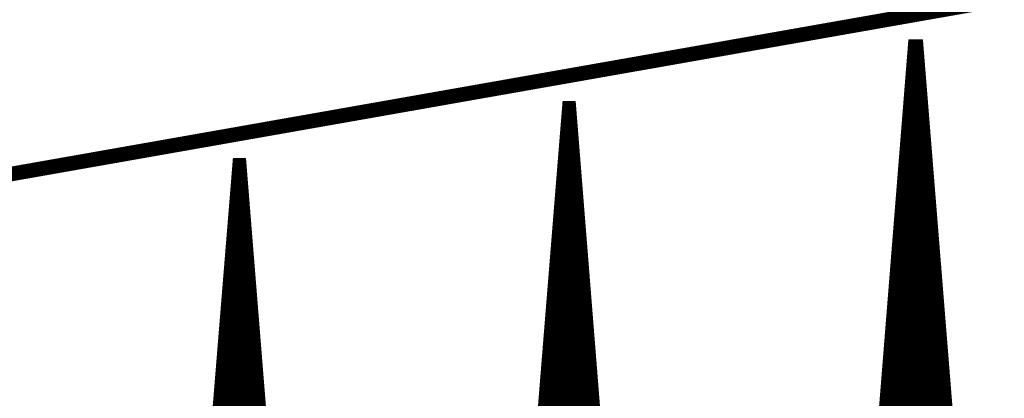
# Model space of a CAD drawing. Extents: x 0 to 22.6, y 0.5 to 8.7.
# Drawn here: x 3.6 to 4.3, y 5.2 to 5.5 of the extents above; entities that cross this region are included whole.
import ezdxf

# ---------------------------------------------------------------- set-up
doc = ezdxf.new("R2010")
doc.units = 0
doc.layers.add('MECHANICAL1', color=6, linetype='CONTINUOUS')
doc.layers.add('TOPLAYER', color=1, linetype='CONTINUOUS')

msp = doc.modelspace()

# ---------------------------------------------------------------- linework, layer by layer
at = {"layer": 'MECHANICAL1', "const_width": 0.01}
msp.add_lwpolyline([(0.131, 4.755), (22.37, 8.675)], dxfattribs=at)
at = {"layer": 'TOPLAYER'}
for points, const_width in [([(4.155, 4.793), (4.208, 5.457)], 0.001), ([(4.157, 4.789), (4.21, 5.455)], 0.005), ([(4.208, 5.457), (4.217, 5.457)], 0.001), ([(4.21, 5.455), (4.215, 5.455)], 0.005), ([(4.21, 4.789), (4.21, 5.455)], 0.005), ([(4.215, 5.455), (4.268, 4.789)], 0.005), ([(4.215, 4.789), (4.215, 5.455)], 0.005), ([(4.217, 5.457), (4.27, 4.798)], 0.001), ([(4.2096, 5.45), (4.2154, 5.45)], 0.005), ([(4.2092, 5.445), (4.2158, 5.445)], 0.005), ([(4.20841, 5.435), (4.21659, 5.435)], 0.005), ([(4.20881, 5.44), (4.21619, 5.44)], 0.005), ([(4.20801, 5.43), (4.21699, 5.43)], 0.005), ([(4.20761, 5.425), (4.21739, 5.425)], 0.005), ([(4.20682, 5.415), (4.21818, 5.415)], 0.005), ([(4.20721, 5.42), (4.21779, 5.42)], 0.005), ([(3.921, 4.783), (3.972, 5.415)], 0.001), ([(3.923, 4.778), (3.974, 5.413)], 0.005), ([(3.97376, 5.41), (3.97824, 5.41)], 0.005), ([(3.972, 5.415), (3.98, 5.415)], 0.001), ([(3.974, 5.413), (3.978, 5.413)], 0.005), ([(3.975, 4.778), (3.975, 5.413)], 0.005), ([(3.978, 5.413), (4.028, 4.778)], 0.005), ([(3.98, 5.415), (4.03, 4.788)], 0.001), ([(4.20642, 5.41), (4.21858, 5.41)], 0.005), ([(3.97336, 5.405), (3.97863, 5.405)], 0.005), ([(4.20602, 5.405), (4.21898, 5.405)], 0.005), ([(3.97255, 5.395), (3.97942, 5.395)], 0.005), ([(3.97296, 5.4), (3.97902, 5.4)], 0.005), ([(4.20523, 5.395), (4.21977, 5.395)], 0.005), ([(4.20562, 5.4), (4.21938, 5.4)], 0.005), ([(3.97215, 5.39), (3.97981, 5.39)], 0.005), ([(3.98, 4.778), (3.98, 5.3876)], 0.005), ([(4.20483, 5.39), (4.22017, 5.39)], 0.005), ([(4.205, 4.789), (4.205, 5.39217)], 0.005), ([(4.22, 4.789), (4.22, 5.39217)], 0.005), ([(3.97175, 5.385), (3.9802, 5.385)], 0.005), ([(4.20443, 5.385), (4.22057, 5.385)], 0.005), ([(3.698, 4.774), (3.747, 5.376)], 0.001), ([(3.7, 4.771), (3.749, 5.374)], 0.005), ([(3.747, 5.376), (3.755, 5.376)], 0.001), ([(3.749, 5.374), (3.753, 5.374)], 0.005), ([(3.75, 4.771), (3.75, 5.374)], 0.005), ([(3.753, 5.374), (3.801, 4.771)], 0.005), ([(3.755, 5.376), (3.803, 4.779)], 0.001), ([(3.97095, 5.375), (3.98099, 5.375)], 0.005), ([(3.97135, 5.38), (3.9806, 5.38)], 0.005), ([(4.20363, 5.375), (4.22137, 5.375)], 0.005), ([(4.20403, 5.38), (4.22097, 5.38)], 0.005), ([(3.74867, 5.37), (3.75332, 5.37)], 0.005), ([(3.97055, 5.37), (3.98139, 5.37)], 0.005), ([(4.20324, 5.37), (4.22176, 5.37)], 0.005), ([(3.74786, 5.36), (3.75411, 5.36)], 0.005), ([(3.74827, 5.365), (3.75372, 5.365)], 0.005), ([(3.96974, 5.36), (3.98217, 5.36)], 0.005), ([(3.97, 4.778), (3.97, 5.3632)], 0.005), ([(3.97014, 5.365), (3.98178, 5.365)], 0.005), ([(4.20244, 5.36), (4.22256, 5.36)], 0.005), ([(4.20284, 5.365), (4.22216, 5.365)], 0.005), ([(3.74746, 5.355), (3.75451, 5.355)], 0.005), ([(3.96934, 5.355), (3.98257, 5.355)], 0.005), ([(4.20204, 5.355), (4.22296, 5.355)], 0.005), ([(3.74705, 5.35), (3.75491, 5.35)], 0.005), ([(3.755, 4.771), (3.755, 5.34887)], 0.005), ([(3.96894, 5.35), (3.98296, 5.35)], 0.005), ([(4.20164, 5.35), (4.22336, 5.35)], 0.005), ([(3.74624, 5.34), (3.75571, 5.34)], 0.005), ([(3.74664, 5.345), (3.75531, 5.345)], 0.005), ([(3.96814, 5.34), (3.98375, 5.34)], 0.005), ([(3.96854, 5.345), (3.98335, 5.345)], 0.005), ([(4.20085, 5.34), (4.22415, 5.34)], 0.005), ([(4.20125, 5.345), (4.22375, 5.345)], 0.005), ([(3.74583, 5.335), (3.7561, 5.335)], 0.005), ([(3.96774, 5.335), (3.98414, 5.335)], 0.005), ([(4.20045, 5.335), (4.22455, 5.335)], 0.005), ([(3.74542, 5.33), (3.7565, 5.33)], 0.005), ([(3.96733, 5.33), (3.98454, 5.33)], 0.005), ([(4.2, 4.789), (4.2, 5.32934)], 0.005), ([(4.20005, 5.33), (4.22495, 5.33)], 0.005), ([(4.225, 4.789), (4.225, 5.32934)], 0.005), ([(3.74461, 5.32), (3.7573, 5.32)], 0.005), ([(3.745, 4.771), (3.745, 5.32478)], 0.005), ([(3.74502, 5.325), (3.7569, 5.325)], 0.005), ([(3.96653, 5.32), (3.98532, 5.32)], 0.005), ([(3.96693, 5.325), (3.98493, 5.325)], 0.005), ([(3.985, 4.778), (3.985, 5.3241)], 0.005), ([(4.19926, 5.32), (4.22574, 5.32)], 0.005), ([(4.19965, 5.325), (4.22535, 5.325)], 0.005), ([(3.74421, 5.315), (3.7577, 5.315)], 0.005), ([(3.96613, 5.315), (3.98572, 5.315)], 0.005), ([(4.19886, 5.315), (4.22614, 5.315)], 0.005), ([(3.7438, 5.31), (3.75809, 5.31)], 0.005), ([(3.96573, 5.31), (3.98611, 5.31)], 0.005), ([(4.19846, 5.31), (4.22654, 5.31)], 0.005), ([(3.74299, 5.3), (3.75889, 5.3)], 0.005), ([(3.74339, 5.305), (3.75849, 5.305)], 0.005), ([(3.96492, 5.3), (3.9869, 5.3)], 0.005), ([(3.965, 4.778), (3.965, 5.30094)], 0.005), ([(3.96533, 5.305), (3.9865, 5.305)], 0.005), ([(4.19767, 5.3), (4.22733, 5.3)], 0.005), ([(4.19806, 5.305), (4.22694, 5.305)], 0.005), ([(3.74258, 5.295), (3.75929, 5.295)], 0.005), ([(3.96452, 5.295), (3.98729, 5.295)], 0.005), ([(4.19727, 5.295), (4.22773, 5.295)], 0.005), ([(3.74217, 5.29), (3.75969, 5.29)], 0.005), ([(3.76, 4.771), (3.76, 5.28606)], 0.005), ([(3.96412, 5.29), (3.98768, 5.29)], 0.005), ([(4.19687, 5.29), (4.22813, 5.29)], 0.005), ([(3.74136, 5.28), (3.76048, 5.28)], 0.005), ([(3.74177, 5.285), (3.76008, 5.285)], 0.005), ([(3.96332, 5.28), (3.98847, 5.28)], 0.005), ([(3.96372, 5.285), (3.98808, 5.285)], 0.005), ([(4.19607, 5.28), (4.22893, 5.28)], 0.005), ([(4.19647, 5.285), (4.22853, 5.285)], 0.005), ([(3.74096, 5.275), (3.76088, 5.275)], 0.005), ([(3.96292, 5.275), (3.98887, 5.275)], 0.005), ([(4.19568, 5.275), (4.22932, 5.275)], 0.005), ([(3.74055, 5.27), (3.76128, 5.27)], 0.005), ([(3.96251, 5.27), (3.98926, 5.27)], 0.005), ([(4.195, 4.789), (4.195, 5.26651)], 0.005), ([(4.19528, 5.27), (4.22972, 5.27)], 0.005), ([(4.23, 4.789), (4.23, 5.26651)], 0.005), ([(3.73974, 5.26), (3.76207, 5.26)], 0.005), ([(3.74, 4.771), (3.74, 5.26324)], 0.005), ([(3.74014, 5.265), (3.76168, 5.265)], 0.005), ([(3.96171, 5.26), (3.99005, 5.26)], 0.005), ([(3.96211, 5.265), (3.98965, 5.265)], 0.005), ([(3.99, 4.778), (3.99, 5.2606)], 0.005), ([(4.19448, 5.26), (4.23052, 5.26)], 0.005), ([(4.19488, 5.265), (4.23012, 5.265)], 0.005), ([(3.73933, 5.255), (3.76247, 5.255)], 0.005), ([(3.96131, 5.255), (3.99044, 5.255)], 0.005), ([(4.19408, 5.255), (4.23092, 5.255)], 0.005), ([(3.73892, 5.25), (3.76287, 5.25)], 0.005), ([(3.96091, 5.25), (3.99083, 5.25)], 0.005), ([(4.19369, 5.25), (4.23131, 5.25)], 0.005), ([(3.73811, 5.24), (3.76367, 5.24)], 0.005), ([(3.73852, 5.245), (3.76327, 5.245)], 0.005), ([(3.96011, 5.24), (3.99162, 5.24)], 0.005), ([(3.96051, 5.245), (3.99123, 5.245)], 0.005), ([(4.19289, 5.24), (4.23211, 5.24)], 0.005), ([(4.19329, 5.245), (4.23171, 5.245)], 0.005), ([(3.7377, 5.235), (3.76406, 5.235)], 0.005), ([(3.9597, 5.235), (3.99202, 5.235)], 0.005), ([(3.96, 4.778), (3.96, 5.23869)], 0.005), ([(4.19249, 5.235), (4.23251, 5.235)], 0.005), ([(3.7373, 5.23), (3.76446, 5.23)], 0.005), ([(3.9593, 5.23), (3.99241, 5.23)], 0.005), ([(4.19209, 5.23), (4.23291, 5.23)], 0.005), ([(3.73649, 5.22), (3.76526, 5.22)], 0.005), ([(3.73689, 5.225), (3.76486, 5.225)], 0.005), ([(3.765, 4.771), (3.765, 5.22325)], 0.005), ([(3.9585, 5.22), (3.9932, 5.22)], 0.005), ([(3.9589, 5.225), (3.9928, 5.225)], 0.005), ([(4.1913, 5.22), (4.2337, 5.22)], 0.005), ([(4.1917, 5.225), (4.2333, 5.225)], 0.005), ([(3.73608, 5.215), (3.76566, 5.215)], 0.005), ([(3.9581, 5.215), (3.99359, 5.215)], 0.005), ([(4.1909, 5.215), (4.2341, 5.215)], 0.005), ([(3.73567, 5.21), (3.76605, 5.21)], 0.005), ([(3.9577, 5.21), (3.99398, 5.21)], 0.005), ([(4.1905, 5.21), (4.2345, 5.21)], 0.005)]:
    msp.add_lwpolyline(points, dxfattribs=dict(at, const_width=const_width))
for points, const_width in [([(4.20775, 5.457, 1), (4.20825, 5.457, 1)], 0.0005), ([(4.20775, 5.457, 1), (4.20825, 5.457, 1)], 0.0005), ([(4.20875, 5.455, 1), (4.21125, 5.455, 1)], 0.0025), ([(4.20875, 5.455, 1), (4.21125, 5.455, 1)], 0.0025), ([(4.20875, 5.455, 1), (4.21125, 5.455, 1)], 0.0025), ([(4.21375, 5.455, 1), (4.21625, 5.455, 1)], 0.0025), ([(4.21375, 5.455, 1), (4.21625, 5.455, 1)], 0.0025), ([(4.21375, 5.455, 1), (4.21625, 5.455, 1)], 0.0025), ([(4.21675, 5.457, 1), (4.21725, 5.457, 1)], 0.0005), ([(4.21675, 5.457, 1), (4.21725, 5.457, 1)], 0.0005), ([(4.20835, 5.45, 1), (4.21085, 5.45, 1)], 0.0025), ([(4.21415, 5.45, 1), (4.21665, 5.45, 1)], 0.0025), ([(4.20795, 5.445, 1), (4.21045, 5.445, 1)], 0.0025), ([(4.21455, 5.445, 1), (4.21705, 5.445, 1)], 0.0025), ([(4.20716, 5.435, 1), (4.20966, 5.435, 1)], 0.0025), ([(4.20756, 5.44, 1), (4.21006, 5.44, 1)], 0.0025), ([(4.21494, 5.44, 1), (4.21744, 5.44, 1)], 0.0025), ([(4.21534, 5.435, 1), (4.21784, 5.435, 1)], 0.0025), ([(4.20676, 5.43, 1), (4.20926, 5.43, 1)], 0.0025), ([(4.21574, 5.43, 1), (4.21824, 5.43, 1)], 0.0025), ([(4.20636, 5.425, 1), (4.20886, 5.425, 1)], 0.0025), ([(4.21614, 5.425, 1), (4.21864, 5.425, 1)], 0.0025), ([(4.20557, 5.415, 1), (4.20807, 5.415, 1)], 0.0025), ([(4.20596, 5.42, 1), (4.20846, 5.42, 1)], 0.0025), ([(4.21654, 5.42, 1), (4.21904, 5.42, 1)], 0.0025), ([(4.21693, 5.415, 1), (4.21943, 5.415, 1)], 0.0025), ([(3.97251, 5.41, 1), (3.97501, 5.41, 1)], 0.0025), ([(3.97175, 5.415, 1), (3.97225, 5.415, 1)], 0.0005), ([(3.97175, 5.415, 1), (3.97225, 5.415, 1)], 0.0005), ([(3.97275, 5.413, 1), (3.97525, 5.413, 1)], 0.0025), ([(3.97275, 5.413, 1), (3.97525, 5.413, 1)], 0.0025), ([(3.97375, 5.413, 1), (3.97625, 5.413, 1)], 0.0025), ([(3.97675, 5.413, 1), (3.97925, 5.413, 1)], 0.0025), ([(3.97675, 5.413, 1), (3.97925, 5.413, 1)], 0.0025), ([(3.97699, 5.41, 1), (3.97949, 5.41, 1)], 0.0025), ([(3.97975, 5.415, 1), (3.98025, 5.415, 1)], 0.0005), ([(3.97975, 5.415, 1), (3.98025, 5.415, 1)], 0.0005), ([(4.20517, 5.41, 1), (4.20767, 5.41, 1)], 0.0025), ([(4.21733, 5.41, 1), (4.21983, 5.41, 1)], 0.0025), ([(3.97211, 5.405, 1), (3.97461, 5.405, 1)], 0.0025), ([(3.97738, 5.405, 1), (3.97988, 5.405, 1)], 0.0025), ([(4.20477, 5.405, 1), (4.20727, 5.405, 1)], 0.0025), ([(4.21773, 5.405, 1), (4.22023, 5.405, 1)], 0.0025), ([(3.9713, 5.395, 1), (3.9738, 5.395, 1)], 0.0025), ([(3.97171, 5.4, 1), (3.97421, 5.4, 1)], 0.0025), ([(3.97777, 5.4, 1), (3.98027, 5.4, 1)], 0.0025), ([(3.97817, 5.395, 1), (3.98067, 5.395, 1)], 0.0025), ([(4.20398, 5.395, 1), (4.20648, 5.395, 1)], 0.0025), ([(4.20437, 5.4, 1), (4.20687, 5.4, 1)], 0.0025), ([(4.21813, 5.4, 1), (4.22063, 5.4, 1)], 0.0025), ([(4.21852, 5.395, 1), (4.22102, 5.395, 1)], 0.0025), ([(3.9709, 5.39, 1), (3.9734, 5.39, 1)], 0.0025), ([(3.97856, 5.39, 1), (3.98106, 5.39, 1)], 0.0025), ([(3.97875, 5.3876, 1), (3.98125, 5.3876, 1)], 0.0025), ([(4.20358, 5.39, 1), (4.20608, 5.39, 1)], 0.0025), ([(4.20375, 5.39217, 1), (4.20625, 5.39217, 1)], 0.0025), ([(4.21875, 5.39217, 1), (4.22125, 5.39217, 1)], 0.0025), ([(4.21892, 5.39, 1), (4.22142, 5.39, 1)], 0.0025), ([(3.9705, 5.385, 1), (3.973, 5.385, 1)], 0.0025), ([(3.97895, 5.385, 1), (3.98145, 5.385, 1)], 0.0025), ([(4.20318, 5.385, 1), (4.20568, 5.385, 1)], 0.0025), ([(4.21932, 5.385, 1), (4.22182, 5.385, 1)], 0.0025), ([(3.74675, 5.376, 1), (3.74725, 5.376, 1)], 0.0005), ([(3.74675, 5.376, 1), (3.74725, 5.376, 1)], 0.0005), ([(3.74775, 5.374, 1), (3.75025, 5.374, 1)], 0.0025), ([(3.74775, 5.374, 1), (3.75025, 5.374, 1)], 0.0025), ([(3.74875, 5.374, 1), (3.75125, 5.374, 1)], 0.0025), ([(3.75175, 5.374, 1), (3.75425, 5.374, 1)], 0.0025), ([(3.75175, 5.374, 1), (3.75425, 5.374, 1)], 0.0025), ([(3.75475, 5.376, 1), (3.75525, 5.376, 1)], 0.0005), ([(3.75475, 5.376, 1), (3.75525, 5.376, 1)], 0.0005), ([(3.9697, 5.375, 1), (3.9722, 5.375, 1)], 0.0025), ([(3.9701, 5.38, 1), (3.9726, 5.38, 1)], 0.0025), ([(3.97935, 5.38, 1), (3.98185, 5.38, 1)], 0.0025), ([(3.97974, 5.375, 1), (3.98224, 5.375, 1)], 0.0025), ([(4.20238, 5.375, 1), (4.20488, 5.375, 1)], 0.0025), ([(4.20278, 5.38, 1), (4.20528, 5.38, 1)], 0.0025), ([(4.21972, 5.38, 1), (4.22222, 5.38, 1)], 0.0025), ([(4.22012, 5.375, 1), (4.22262, 5.375, 1)], 0.0025), ([(3.74742, 5.37, 1), (3.74993, 5.37, 1)], 0.0025), ([(3.75207, 5.37, 1), (3.75457, 5.37, 1)], 0.0025), ([(3.9693, 5.37, 1), (3.9718, 5.37, 1)], 0.0025), ([(3.98014, 5.37, 1), (3.98264, 5.37, 1)], 0.0025), ([(4.20199, 5.37, 1), (4.20449, 5.37, 1)], 0.0025), ([(4.22051, 5.37, 1), (4.22301, 5.37, 1)], 0.0025), ([(3.74661, 5.36, 1), (3.74911, 5.36, 1)], 0.0025), ([(3.74702, 5.365, 1), (3.74952, 5.365, 1)], 0.0025), ([(3.75247, 5.365, 1), (3.75497, 5.365, 1)], 0.0025), ([(3.75286, 5.36, 1), (3.75536, 5.36, 1)], 0.0025), ([(3.96849, 5.36, 1), (3.97099, 5.36, 1)], 0.0025), ([(3.96875, 5.3632, 1), (3.97125, 5.3632, 1)], 0.0025), ([(3.96889, 5.365, 1), (3.97139, 5.365, 1)], 0.0025), ([(3.98053, 5.365, 1), (3.98303, 5.365, 1)], 0.0025), ([(3.98092, 5.36, 1), (3.98342, 5.36, 1)], 0.0025), ([(4.20119, 5.36, 1), (4.20369, 5.36, 1)], 0.0025), ([(4.20159, 5.365, 1), (4.20409, 5.365, 1)], 0.0025), ([(4.22091, 5.365, 1), (4.22341, 5.365, 1)], 0.0025), ([(4.22131, 5.36, 1), (4.22381, 5.36, 1)], 0.0025), ([(3.74621, 5.355, 1), (3.74871, 5.355, 1)], 0.0025), ([(3.75326, 5.355, 1), (3.75576, 5.355, 1)], 0.0025), ([(3.96809, 5.355, 1), (3.97059, 5.355, 1)], 0.0025), ([(3.98132, 5.355, 1), (3.98382, 5.355, 1)], 0.0025), ([(4.20079, 5.355, 1), (4.20329, 5.355, 1)], 0.0025), ([(4.22171, 5.355, 1), (4.22421, 5.355, 1)], 0.0025), ([(3.7458, 5.35, 1), (3.7483, 5.35, 1)], 0.0025), ([(3.75366, 5.35, 1), (3.75616, 5.35, 1)], 0.0025), ([(3.75375, 5.34887, 1), (3.75625, 5.34887, 1)], 0.0025), ([(3.96769, 5.35, 1), (3.97019, 5.35, 1)], 0.0025), ([(3.98171, 5.35, 1), (3.98421, 5.35, 1)], 0.0025), ([(4.20039, 5.35, 1), (4.20289, 5.35, 1)], 0.0025), ([(4.22211, 5.35, 1), (4.22461, 5.35, 1)], 0.0025), ([(3.74499, 5.34, 1), (3.74749, 5.34, 1)], 0.0025), ([(3.74539, 5.345, 1), (3.74789, 5.345, 1)], 0.0025), ([(3.75406, 5.345, 1), (3.75656, 5.345, 1)], 0.0025), ([(3.75446, 5.34, 1), (3.75696, 5.34, 1)], 0.0025), ([(3.96689, 5.34, 1), (3.96939, 5.34, 1)], 0.0025), ([(3.96729, 5.345, 1), (3.96979, 5.345, 1)], 0.0025), ([(3.9821, 5.345, 1), (3.9846, 5.345, 1)], 0.0025), ([(3.9825, 5.34, 1), (3.985, 5.34, 1)], 0.0025), ([(4.1996, 5.34, 1), (4.2021, 5.34, 1)], 0.0025), ([(4.2, 5.345, 1), (4.2025, 5.345, 1)], 0.0025), ([(4.2225, 5.345, 1), (4.225, 5.345, 1)], 0.0025), ([(4.2229, 5.34, 1), (4.2254, 5.34, 1)], 0.0025), ([(3.74458, 5.335, 1), (3.74708, 5.335, 1)], 0.0025), ([(3.75485, 5.335, 1), (3.75735, 5.335, 1)], 0.0025), ([(3.96649, 5.335, 1), (3.96899, 5.335, 1)], 0.0025), ([(3.98289, 5.335, 1), (3.98539, 5.335, 1)], 0.0025), ([(4.1992, 5.335, 1), (4.2017, 5.335, 1)], 0.0025), ([(4.2233, 5.335, 1), (4.2258, 5.335, 1)], 0.0025), ([(3.74417, 5.33, 1), (3.74667, 5.33, 1)], 0.0025), ([(3.75525, 5.33, 1), (3.75775, 5.33, 1)], 0.0025), ([(3.96608, 5.33, 1), (3.96858, 5.33, 1)], 0.0025), ([(3.98329, 5.33, 1), (3.98579, 5.33, 1)], 0.0025), ([(4.19875, 5.32934, 1), (4.20125, 5.32934, 1)], 0.0025), ([(4.1988, 5.33, 1), (4.2013, 5.33, 1)], 0.0025), ([(4.2237, 5.33, 1), (4.2262, 5.33, 1)], 0.0025), ([(4.22375, 5.32934, 1), (4.22625, 5.32934, 1)], 0.0025), ([(3.74336, 5.32, 1), (3.74586, 5.32, 1)], 0.0025), ([(3.74375, 5.32478, 1), (3.74625, 5.32478, 1)], 0.0025), ([(3.74377, 5.325, 1), (3.74627, 5.325, 1)], 0.0025), ([(3.75565, 5.325, 1), (3.75815, 5.325, 1)], 0.0025), ([(3.75605, 5.32, 1), (3.75855, 5.32, 1)], 0.0025), ([(3.96528, 5.32, 1), (3.96778, 5.32, 1)], 0.0025), ([(3.96568, 5.325, 1), (3.96818, 5.325, 1)], 0.0025), ([(3.98368, 5.325, 1), (3.98618, 5.325, 1)], 0.0025), ([(3.98375, 5.3241, 1), (3.98625, 5.3241, 1)], 0.0025), ([(3.98407, 5.32, 1), (3.98657, 5.32, 1)], 0.0025), ([(4.19801, 5.32, 1), (4.20051, 5.32, 1)], 0.0025), ([(4.1984, 5.325, 1), (4.2009, 5.325, 1)], 0.0025), ([(4.2241, 5.325, 1), (4.2266, 5.325, 1)], 0.0025), ([(4.22449, 5.32, 1), (4.22699, 5.32, 1)], 0.0025), ([(3.74296, 5.315, 1), (3.74546, 5.315, 1)], 0.0025), ([(3.75645, 5.315, 1), (3.75895, 5.315, 1)], 0.0025), ([(3.96488, 5.315, 1), (3.96738, 5.315, 1)], 0.0025), ([(3.98447, 5.315, 1), (3.98697, 5.315, 1)], 0.0025), ([(4.19761, 5.315, 1), (4.20011, 5.315, 1)], 0.0025), ([(4.22489, 5.315, 1), (4.22739, 5.315, 1)], 0.0025), ([(3.74255, 5.31, 1), (3.74505, 5.31, 1)], 0.0025), ([(3.75684, 5.31, 1), (3.75934, 5.31, 1)], 0.0025), ([(3.96448, 5.31, 1), (3.96698, 5.31, 1)], 0.0025), ([(3.98486, 5.31, 1), (3.98736, 5.31, 1)], 0.0025), ([(4.19721, 5.31, 1), (4.19971, 5.31, 1)], 0.0025), ([(4.22529, 5.31, 1), (4.22779, 5.31, 1)], 0.0025), ([(3.74174, 5.3, 1), (3.74424, 5.3, 1)], 0.0025), ([(3.74214, 5.305, 1), (3.74464, 5.305, 1)], 0.0025), ([(3.75724, 5.305, 1), (3.75974, 5.305, 1)], 0.0025), ([(3.75764, 5.3, 1), (3.76014, 5.3, 1)], 0.0025), ([(3.96367, 5.3, 1), (3.96617, 5.3, 1)], 0.0025), ([(3.96375, 5.30094, 1), (3.96625, 5.30094, 1)], 0.0025), ([(3.96408, 5.305, 1), (3.96658, 5.305, 1)], 0.0025), ([(3.98525, 5.305, 1), (3.98775, 5.305, 1)], 0.0025), ([(3.98565, 5.3, 1), (3.98815, 5.3, 1)], 0.0025), ([(4.19642, 5.3, 1), (4.19892, 5.3, 1)], 0.0025), ([(4.19681, 5.305, 1), (4.19931, 5.305, 1)], 0.0025), ([(4.22569, 5.305, 1), (4.22819, 5.305, 1)], 0.0025), ([(4.22608, 5.3, 1), (4.22858, 5.3, 1)], 0.0025), ([(3.74133, 5.295, 1), (3.74383, 5.295, 1)], 0.0025), ([(3.75804, 5.295, 1), (3.76054, 5.295, 1)], 0.0025), ([(3.96327, 5.295, 1), (3.96577, 5.295, 1)], 0.0025), ([(3.98604, 5.295, 1), (3.98854, 5.295, 1)], 0.0025), ([(4.19602, 5.295, 1), (4.19852, 5.295, 1)], 0.0025), ([(4.22648, 5.295, 1), (4.22898, 5.295, 1)], 0.0025), ([(3.74092, 5.29, 1), (3.74342, 5.29, 1)], 0.0025), ([(3.75844, 5.29, 1), (3.76094, 5.29, 1)], 0.0025), ([(3.75875, 5.28606, 1), (3.76125, 5.28606, 1)], 0.0025), ([(3.96287, 5.29, 1), (3.96537, 5.29, 1)], 0.0025), ([(3.98644, 5.29, 1), (3.98894, 5.29, 1)], 0.0025), ([(4.19562, 5.29, 1), (4.19812, 5.29, 1)], 0.0025), ([(4.22688, 5.29, 1), (4.22938, 5.29, 1)], 0.0025), ([(3.74011, 5.28, 1), (3.74261, 5.28, 1)], 0.0025), ([(3.74052, 5.285, 1), (3.74302, 5.285, 1)], 0.0025), ([(3.75883, 5.285, 1), (3.76133, 5.285, 1)], 0.0025), ([(3.75923, 5.28, 1), (3.76173, 5.28, 1)], 0.0025), ([(3.96207, 5.28, 1), (3.96457, 5.28, 1)], 0.0025), ([(3.96247, 5.285, 1), (3.96497, 5.285, 1)], 0.0025), ([(3.98683, 5.285, 1), (3.98933, 5.285, 1)], 0.0025), ([(3.98722, 5.28, 1), (3.98972, 5.28, 1)], 0.0025), ([(4.19482, 5.28, 1), (4.19732, 5.28, 1)], 0.0025), ([(4.19522, 5.285, 1), (4.19772, 5.285, 1)], 0.0025), ([(4.22728, 5.285, 1), (4.22978, 5.285, 1)], 0.0025), ([(4.22768, 5.28, 1), (4.23018, 5.28, 1)], 0.0025), ([(3.73971, 5.275, 1), (3.74221, 5.275, 1)], 0.0025), ([(3.75963, 5.275, 1), (3.76213, 5.275, 1)], 0.0025), ([(3.96167, 5.275, 1), (3.96417, 5.275, 1)], 0.0025), ([(3.98762, 5.275, 1), (3.99012, 5.275, 1)], 0.0025), ([(4.19443, 5.275, 1), (4.19693, 5.275, 1)], 0.0025), ([(4.22807, 5.275, 1), (4.23057, 5.275, 1)], 0.0025), ([(3.7393, 5.27, 1), (3.7418, 5.27, 1)], 0.0025), ([(3.76003, 5.27, 1), (3.76253, 5.27, 1)], 0.0025), ([(3.96127, 5.27, 1), (3.96376, 5.27, 1)], 0.0025), ([(3.98801, 5.27, 1), (3.99051, 5.27, 1)], 0.0025), ([(4.19375, 5.26651, 1), (4.19625, 5.26651, 1)], 0.0025), ([(4.19403, 5.27, 1), (4.19653, 5.27, 1)], 0.0025), ([(4.22847, 5.27, 1), (4.23097, 5.27, 1)], 0.0025), ([(4.22875, 5.26651, 1), (4.23125, 5.26651, 1)], 0.0025), ([(3.73849, 5.26, 1), (3.74099, 5.26, 1)], 0.0025), ([(3.73875, 5.26324, 1), (3.74125, 5.26324, 1)], 0.0025), ([(3.73889, 5.265, 1), (3.74139, 5.265, 1)], 0.0025), ([(3.76043, 5.265, 1), (3.76293, 5.265, 1)], 0.0025), ([(3.76082, 5.26, 1), (3.76332, 5.26, 1)], 0.0025), ([(3.96046, 5.26, 1), (3.96296, 5.26, 1)], 0.0025), ([(3.96086, 5.265, 1), (3.96336, 5.265, 1)], 0.0025), ([(3.9884, 5.265, 1), (3.9909, 5.265, 1)], 0.0025), ([(3.98875, 5.2606, 1), (3.99125, 5.2606, 1)], 0.0025), ([(3.9888, 5.26, 1), (3.9913, 5.26, 1)], 0.0025), ([(4.19323, 5.26, 1), (4.19573, 5.26, 1)], 0.0025), ([(4.19363, 5.265, 1), (4.19613, 5.265, 1)], 0.0025), ([(4.22887, 5.265, 1), (4.23137, 5.265, 1)], 0.0025), ([(4.22927, 5.26, 1), (4.23177, 5.26, 1)], 0.0025), ([(3.73808, 5.255, 1), (3.74058, 5.255, 1)], 0.0025), ([(3.76122, 5.255, 1), (3.76372, 5.255, 1)], 0.0025), ([(3.96006, 5.255, 1), (3.96256, 5.255, 1)], 0.0025), ([(3.98919, 5.255, 1), (3.99169, 5.255, 1)], 0.0025), ([(4.19283, 5.255, 1), (4.19533, 5.255, 1)], 0.0025), ([(4.22967, 5.255, 1), (4.23217, 5.255, 1)], 0.0025), ([(3.73767, 5.25, 1), (3.74017, 5.25, 1)], 0.0025), ([(3.76162, 5.25, 1), (3.76412, 5.25, 1)], 0.0025), ([(3.95966, 5.25, 1), (3.96216, 5.25, 1)], 0.0025), ([(3.98958, 5.25, 1), (3.99208, 5.25, 1)], 0.0025), ([(4.19244, 5.25, 1), (4.19494, 5.25, 1)], 0.0025), ([(4.23006, 5.25, 1), (4.23256, 5.25, 1)], 0.0025), ([(3.73686, 5.24, 1), (3.73936, 5.24, 1)], 0.0025), ([(3.73727, 5.245, 1), (3.73977, 5.245, 1)], 0.0025), ([(3.76202, 5.245, 1), (3.76452, 5.245, 1)], 0.0025), ([(3.76242, 5.24, 1), (3.76492, 5.24, 1)], 0.0025), ([(3.95886, 5.24, 1), (3.96136, 5.24, 1)], 0.0025), ([(3.95926, 5.245, 1), (3.96176, 5.245, 1)], 0.0025), ([(3.98998, 5.245, 1), (3.99248, 5.245, 1)], 0.0025), ([(3.99037, 5.24, 1), (3.99287, 5.24, 1)], 0.0025), ([(4.19164, 5.24, 1), (4.19414, 5.24, 1)], 0.0025), ([(4.19204, 5.245, 1), (4.19454, 5.245, 1)], 0.0025), ([(4.23046, 5.245, 1), (4.23296, 5.245, 1)], 0.0025), ([(4.23086, 5.24, 1), (4.23336, 5.24, 1)], 0.0025), ([(3.73645, 5.235, 1), (3.73895, 5.235, 1)], 0.0025), ([(3.76281, 5.235, 1), (3.76531, 5.235, 1)], 0.0025), ([(3.95845, 5.235, 1), (3.96095, 5.235, 1)], 0.0025), ([(3.95875, 5.23869, 1), (3.96125, 5.23869, 1)], 0.0025), ([(3.99077, 5.235, 1), (3.99327, 5.235, 1)], 0.0025), ([(4.19124, 5.235, 1), (4.19374, 5.235, 1)], 0.0025), ([(4.23126, 5.235, 1), (4.23376, 5.235, 1)], 0.0025), ([(3.73605, 5.23, 1), (3.73855, 5.23, 1)], 0.0025), ([(3.76321, 5.23, 1), (3.76571, 5.23, 1)], 0.0025), ([(3.95805, 5.23, 1), (3.96055, 5.23, 1)], 0.0025), ([(3.99116, 5.23, 1), (3.99366, 5.23, 1)], 0.0025), ([(4.19084, 5.23, 1), (4.19334, 5.23, 1)], 0.0025), ([(4.23166, 5.23, 1), (4.23416, 5.23, 1)], 0.0025), ([(3.73524, 5.22, 1), (3.73774, 5.22, 1)], 0.0025), ([(3.73564, 5.225, 1), (3.73814, 5.225, 1)], 0.0025), ([(3.76361, 5.225, 1), (3.76611, 5.225, 1)], 0.0025), ([(3.76375, 5.22325, 1), (3.76625, 5.22325, 1)], 0.0025), ([(3.76401, 5.22, 1), (3.76651, 5.22, 1)], 0.0025), ([(3.95725, 5.22, 1), (3.95975, 5.22, 1)], 0.0025), ([(3.95765, 5.225, 1), (3.96015, 5.225, 1)], 0.0025), ([(3.99155, 5.225, 1), (3.99405, 5.225, 1)], 0.0025), ([(3.99195, 5.22, 1), (3.99445, 5.22, 1)], 0.0025), ([(4.19005, 5.22, 1), (4.19255, 5.22, 1)], 0.0025), ([(4.19045, 5.225, 1), (4.19295, 5.225, 1)], 0.0025), ([(4.23205, 5.225, 1), (4.23455, 5.225, 1)], 0.0025), ([(4.23245, 5.22, 1), (4.23495, 5.22, 1)], 0.0025), ([(3.73483, 5.215, 1), (3.73733, 5.215, 1)], 0.0025), ([(3.76441, 5.215, 1), (3.76691, 5.215, 1)], 0.0025), ([(3.95685, 5.215, 1), (3.95935, 5.215, 1)], 0.0025), ([(3.99234, 5.215, 1), (3.99484, 5.215, 1)], 0.0025), ([(4.18965, 5.215, 1), (4.19215, 5.215, 1)], 0.0025), ([(4.23285, 5.215, 1), (4.23535, 5.215, 1)], 0.0025)]:
    msp.add_lwpolyline(points, format="xyb", close=True, dxfattribs=dict(at, const_width=const_width))

doc.saveas('drawing.dxf')
